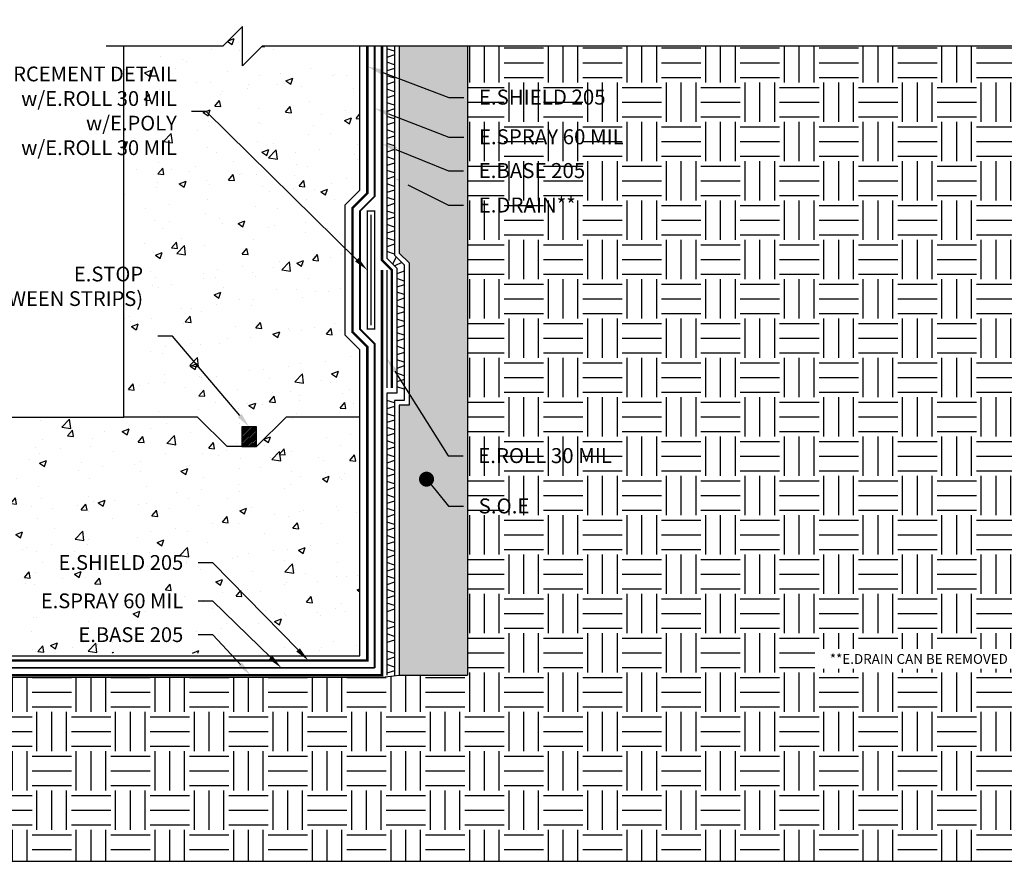
# Model space of a CAD drawing. Units: inches. Extents: x -49 to 139, y 0 to 73.
# Drawn here: x 15 to 65, y 0 to 43 of the extents above; entities that cross this region are included whole.
import ezdxf
from ezdxf import colors
from ezdxf.entities.mleader import LeaderData, LeaderLine
from ezdxf.math import Vec2, Vec3

# ---------------------------------------------------------------- set-up
doc = ezdxf.new("R2010")
doc.units = ezdxf.units.IN
doc.header["$MEASUREMENT"] = 0
doc.linetypes.add('DASHED2', pattern=[0.375, 0.25, -0.125])
doc.linetypes.add('PHANTOM2', pattern=[1.25, 0.625, -0.125, 0.125, -0.125, 0.125, -0.125])
for name, color, linetype, true_color in [('E-BASE 205', 7, 'PHANTOM2', 0x0929dc), ('E-CANT-STOP', 7, 'Continuous', 0x197b19), ('E-DRAIN', 7, 'Continuous', 0x41a12b), ('E-POLY', 7, 'DASHED2', 0xe58597), ('E-ROLL 30', 7, 'Continuous', 0xb71538), ('E-SHIELD-205', 7, 'DASHED2', 0x489d73), ('E-SPRAY 60', 7, 'Continuous', 0xd20423)]:
    doc.layers.add(name, color=color, linetype=linetype, true_color=true_color)
doc.layers.add('NOTE', color=30, linetype='Continuous', plot=False)
doc.layers.add('Z-Conditions', color=10, linetype='Continuous')
doc.layers.add('Z-TEXT', color=3, linetype='Continuous')
doc.styles.add('ARIAL', font='arial.ttf')

# ---------------------------------------------------------------- blocks, each defined once
blk = doc.blocks.new('E-STOPB')
at = {"layer": 'E-CANT-STOP'}
h = blk.add_hatch(dxfattribs=at)
h.set_pattern_fill('ANSI31', color=256, scale=0.5)
h.paths.add_polyline_path([(0.75, 1), (0, 1), (0, 0), (0.75, 0)])
blk.add_line((0.75, 0), (0.75, 1), dxfattribs=at)
blk.add_lwpolyline([(0.75, 1), (0, 1), (0, 0), (0.75, 0)], close=True, dxfattribs=at)
blk = doc.blocks.new('_Dot')
at = {"color": 0, "linetype": 'ByBlock', "lineweight": -2}
blk.add_line((-0.5, 0), (-1, 0), dxfattribs=at)
at = {"color": 0, "linetype": 'ByBlock', "const_width": 0.5}
blk.add_lwpolyline([(-0.25, 0, 1), (0.25, 0, 1)], format="xyb", close=True, dxfattribs=at)

msp = doc.modelspace()

# ---------------------------------------------------------------- hatches: boundary and pattern name
at = {"layer": 'Z-Conditions'}
h = msp.add_hatch(dxfattribs=at)
h.set_pattern_fill('AR-CONC', color=256, scale=0.5)
h.paths.add_polyline_path([(20.018657, 22.737931), (23.768657, 22.737931), (25.268657, 21.237931), (26.018657, 21.237931), (26.018657, 22.237931), (26.768657, 22.237931), (26.768657, 21.237931), (28.268657, 22.737931), (32.018657, 22.737931), (32.018657, 26.150863), (31.268657, 26.900863), (31.268657, 33.522184), (32.018657, 34.272184), (32.018657, 41.591143), (27.048623, 41.591143), (26.048623, 40.591143), (26.048623, 42.591143), (25.048623, 41.591143), (20.018657, 41.591143)])
h = msp.add_hatch(dxfattribs=at)
h.set_pattern_fill('EARTH', color=256, scale=8)
h.set_pattern_definition([(0, (143.3517, 0), (2, 2), [2, -2]), (0, (143.3517, 0.75), (2, 2), [2, -2]), (0, (143.3517, 1.5), (2, 2), [2, -2]), (90, (143.6017, 1.75), (-2, 2), [2, -2]), (90, (144.3517, 1.75), (-2, 2), [2, -2]), (90, (145.1017, 1.75), (-2, 2), [2, -2])])
h.paths.add_polyline_path([(88.602646, 41.591143), (37.493781, 41.591143), (37.493781, 9.612931), (34.018657, 9.612931), (33.143657, 9.519181), (0.131724, 9.519181), (0.131724, 0.156391), (88.602646, 0.156391)])
h = msp.add_hatch(dxfattribs=at)
h.set_pattern_fill('AR-SAND', color=256, scale=0.1)
h.set_pattern_definition([(37.5, (143.35171, 0), (-0.00629934, 0.19268238), [0, -0.152, 0, -0.17, 0, -0.1625]), (7.5, (143.3517, 0), (0.17697767, 0.2822146), [0, -0.082, 0, -0.137, 0, -0.0525]), (327.5, (143.22871, 0), (0.31141419, 0.0005659), [0, -0.05, 0, -0.18, 0, -0.235]), (317.5, (143.2287, 0), (0.30061266, 0.08776756), [0, -0.025, 0, -0.118, 0, -0.135])])
h.paths.add_polyline_path([(37.493781, 41.591143), (34.018657, 41.591143), (34.018657, 31.07396), (34.518657, 30.57396), (34.518657, 23.336523), (34.018657, 23.336523), (34.018657, 9.612931), (37.493781, 9.612931)])
h = msp.add_hatch(dxfattribs=at)
h.set_pattern_fill('AR-CONC', color=256, scale=0.5)
h.set_pattern_definition([(50, (-1694.1214, -2522.294), (3.586301, -0.3137607), [0.375, -4.125]), (355, (-1694.1214, -2522.294), (-0.6937567, 3.7609607), [0.3, -3.3]), (100.45144, (-1693.8226, -2522.32), (2.8925442, 3.4472), [0.318701, -3.5057106]), (46.1842, (-1694.1214, -2521.294), (5.3362067, -0.8275964), [0.5625, -6.1875]), (96.63564, (-1693.677, -2521.363), (4.67331, 4.870593), [0.478052, -5.258569]), (351.18416, (-1694.1214, -2521.294), (4.67331, 4.870593), [0.45, -4.95]), (21, (-1693.6214, -2521.544), (2.9845353, -2.0130945), [0.375, -4.125]), (326, (-1693.6214, -2521.544), (1.2165767, 3.6257502), [0.3, -3.3]), (71.45144, (-1693.3727, -2521.7117), (4.201112, 1.6126558), [0.318701, -3.5057106]), (37.5, (-1694.1214, -2522.294), (0.0607993, 1.66446927), [0, -3.26, 0, -3.35, 0, -3.3125]), (7.5, (-1694.1214, -2522.294), (1.3153477, 1.9720586), [0, -1.91, 0, -3.185, 0, -1.2625]), (327.5, (-1695.2364, -2522.294), (2.6691122, -0.11277436), [0, -1.25, 0, -3.9, 0, -5.175]), (317.5, (-1695.7364, -2522.294), (2.9159308, 0.500525), [0, -1.625, 0, -2.59, 0, -3.675])])
h.paths.add_polyline_path([(32.018657, 22.737931), (28.268657, 22.737931), (26.768657, 21.237931), (25.268657, 21.237931), (23.768657, 22.737931), (20.018657, 22.737931), (0.131724, 22.737931), (0.131724, 10.737931), (32.018657, 10.737931)])

# ---------------------------------------------------------------- linework, layer by layer
at = {"layer": 'E-BASE 205', "ltscale": 0.5, "const_width": 0.125}
for points in [[(33.643657, 24.211523), (33.643657, 30.211523), (33.143657, 30.711523), (33.143657, 41.591143)], [(0.131724, 9.612931), (33.143657, 9.612931), (33.143657, 30.211523)]]:
    msp.add_lwpolyline(points, dxfattribs=at)
at = {"layer": 'E-DRAIN'}
for p, q in [((33.768657, 41.338672), (33.393657, 41.463672)), ((33.768657, 41.151172), (33.393657, 41.026172)), ((33.768657, 40.651172), (33.393657, 40.776172)), ((33.768657, 40.463672), (33.393657, 40.338672)), ((33.768657, 39.963672), (33.393657, 40.088672)), ((33.768657, 39.776172), (33.393657, 39.651172)), ((33.768657, 39.276172), (33.393657, 39.401172)), ((33.768657, 39.088672), (33.393657, 38.963672)), ((33.768657, 38.588672), (33.393657, 38.713672)), ((33.768657, 38.401172), (33.393657, 38.276172)), ((33.768657, 37.901172), (33.393657, 38.026172)), ((33.768657, 37.713672), (33.393657, 37.588672)), ((33.768657, 37.213672), (33.393657, 37.338672)), ((33.768657, 37.026172), (33.393657, 36.901172)), ((33.768657, 36.526172), (33.393657, 36.651172)), ((33.768657, 36.338672), (33.393657, 36.213672)), ((33.768657, 35.838672), (33.393657, 35.963672)), ((33.768657, 35.651172), (33.393657, 35.526172)), ((33.768657, 35.151172), (33.393657, 35.276172)), ((33.768657, 34.963672), (33.393657, 34.838672)), ((33.768657, 34.463672), (33.393657, 34.588672)), ((33.768657, 34.276172), (33.393657, 34.151172)), ((33.768657, 33.776172), (33.393657, 33.901172)), ((33.768657, 33.588672), (33.393657, 33.463672)), ((33.768657, 33.088672), (33.393657, 33.213672)), ((33.768657, 32.901172), (33.393657, 32.776172)), ((33.768657, 32.401172), (33.393657, 32.526172)), ((33.768657, 32.213672), (33.393657, 32.088672)), ((33.768657, 31.713672), (33.393657, 31.838672)), ((33.768657, 31.526172), (33.393657, 31.401172)), ((33.768657, 31.026172), (33.393657, 31.151172)), ((33.861808, 30.877256), (33.685032, 30.523703)), ((34.142138, 30.596926), (33.788585, 30.420149)), ((34.268657, 30.151172), (33.893657, 30.026172)), ((34.268657, 29.651172), (33.893657, 29.776172)), ((34.268657, 29.463672), (33.893657, 29.338672)), ((34.268657, 28.963672), (33.893657, 29.088672)), ((34.268657, 28.776172), (33.893657, 28.651172)), ((34.268657, 28.276172), (33.893657, 28.401172)), ((34.268657, 28.088672), (33.893657, 27.963672)), ((34.268657, 27.588672), (33.893657, 27.713672)), ((34.268657, 27.401172), (33.893657, 27.276172)), ((34.268657, 26.901172), (33.893657, 27.026172)), ((34.268657, 26.713672), (33.893657, 26.588672)), ((34.268657, 26.213672), (33.893657, 26.338672)), ((34.268657, 26.026172), (33.893657, 25.901172)), ((34.268657, 25.526172), (33.893657, 25.651172)), ((34.268657, 25.338672), (33.893657, 25.213672)), ((34.268657, 24.838672), (33.893657, 24.963672)), ((34.268657, 24.651172), (33.893657, 24.526172)), ((34.268657, 24.151172), (33.893657, 24.276172)), ((33.768657, 23.463672), (33.393657, 23.588672)), ((33.768657, 23.276172), (33.393657, 23.151172)), ((33.768657, 22.776172), (33.393657, 22.901172)), ((33.768657, 22.588672), (33.393657, 22.463672)), ((33.768657, 22.088672), (33.393657, 22.213672)), ((33.768657, 21.901172), (33.393657, 21.776172)), ((33.768657, 21.401172), (33.393657, 21.526172)), ((33.768657, 21.213672), (33.393657, 21.088672)), ((33.768657, 20.713672), (33.393657, 20.838672)), ((33.768657, 20.526172), (33.393657, 20.401172)), ((33.768657, 20.026172), (33.393657, 20.151172)), ((33.768657, 19.838672), (33.393657, 19.713672)), ((33.768657, 19.338672), (33.393657, 19.463672)), ((33.768657, 19.151172), (33.393657, 19.026172)), ((33.768657, 18.651172), (33.393657, 18.776172)), ((33.768657, 18.463672), (33.393657, 18.338672)), ((33.768657, 17.963672), (33.393657, 18.088672)), ((33.768657, 17.776172), (33.393657, 17.651172)), ((33.768657, 17.276172), (33.393657, 17.401172)), ((33.768657, 17.088672), (33.393657, 16.963672)), ((33.768657, 16.588672), (33.393657, 16.713672)), ((33.768657, 16.401172), (33.393657, 16.276172)), ((33.768657, 15.901172), (33.393657, 16.026172)), ((33.768657, 15.713672), (33.393657, 15.588672)), ((33.768657, 15.213672), (33.393657, 15.338672)), ((33.768657, 15.026172), (33.393657, 14.901172)), ((33.768657, 14.526172), (33.393657, 14.651172)), ((33.768657, 14.338672), (33.393657, 14.213672)), ((33.768657, 13.838672), (33.393657, 13.963672)), ((33.768657, 13.651172), (33.393657, 13.526172)), ((33.768657, 13.151172), (33.393657, 13.276172)), ((33.768657, 12.963672), (33.393657, 12.838672)), ((33.768657, 12.276172), (33.393657, 12.401172)), ((33.768657, 12.088672), (33.393657, 11.963672)), ((33.768657, 11.588672), (33.393657, 11.713672)), ((33.768657, 11.401172), (33.393657, 11.276172)), ((33.768657, 10.713672), (33.393657, 10.838672)), ((33.768657, 10.526172), (33.393657, 10.401172)), ((33.768657, 10.026172), (33.393657, 10.151172)), ((33.768657, 9.838672), (33.393657, 9.713672))]:
    msp.add_line(p, q, dxfattribs=at)
for points in [[(33.393657, 41.591143), (33.393657, 30.815077), (33.893657, 30.315077), (33.893657, 23.961523), (33.393657, 23.961523), (33.393657, 9.612931)], [(33.768657, 41.591143), (33.768657, 30.970407), (34.268657, 30.470407), (34.268657, 23.586523), (33.768657, 23.586523), (33.768657, 9.612931)]]:
    msp.add_lwpolyline(points, dxfattribs=at)
at = {"layer": 'E-POLY', "ltscale": 0.25, "const_width": 0.0625}
msp.add_lwpolyline([(32.581157, 33.024023), (32.581157, 30.664189), (32.581157, 30.289189), (32.581157, 27.399023)], dxfattribs=at)
at = {"layer": 'E-ROLL 30', "const_width": 0.0625}
msp.add_lwpolyline([(32.393657, 27.211523), (32.393657, 27.211523), (32.393657, 27.211523), (32.393657, 33.211523), (32.768657, 33.211523), (32.768657, 27.211523), (32.768657, 27.211523), (32.768657, 27.211523)], close=True, dxfattribs=at)
msp.add_lwpolyline([(33.391676, 24.211523), (33.391676, 30.211523), (33.391676, 30.211523), (33.391676, 30.211523), (33.391676, 30.211523), (33.391676, 30.211523)], dxfattribs=at)
at = {"layer": 'E-SPRAY 60', "ltscale": 0.5, "const_width": 0.09375}
msp.add_lwpolyline([(0.131724, 9.987931), (32.768657, 9.987931)], dxfattribs=at)
at = {"layer": 'NOTE'}
msp.add_lwpolyline([(0.131724, 9.519181), (33.143657, 9.519181), (34.018657, 9.612931)], dxfattribs=at)
at = {"layer": 'Z-Conditions'}
for points in [[(0.131724, 22.737931), (0.131724, 0.156391), (88.602646, 0.156391), (88.602646, 57.627869)], [(88.602646, 41.591143), (27.048623, 41.591143), (26.048623, 40.591143), (26.048623, 42.591143), (25.048623, 41.591143), (19.112623, 41.591143)], [(0.131724, 22.737931), (20.018657, 22.737931), (20.018657, 41.591143)], [(34.018657, 41.591143), (34.018657, 31.07396), (34.518657, 30.57396), (34.518657, 23.336523), (34.018657, 23.336523), (34.018657, 9.612931)], [(37.493781, 41.591143), (37.493781, 9.612931)], [(32.018657, 22.737931), (28.268657, 22.737931), (26.768657, 21.237931), (25.268657, 21.237931), (23.768657, 22.737931), (20.018657, 22.737931)], [(34.018657, 9.612931), (37.493781, 9.612931)]]:
    msp.add_lwpolyline(points, dxfattribs=at)

# ---------------------------------------------------------------- block references
msp.add_blockref('E-STOPB', (26.018657, 21.237931))

# ---------------------------------------------------------------- next in the draw order: leaders
at = {"layer": 'Z-TEXT'}
ml = msp.add_multileader_mtext('Standard', dxfattribs=at)
ml.set_content('E.BASE 205', color=256, style='ARIAL')
ml.set_leader_properties(color=256, linetype='ByLayer', lineweight=-1)
ml.build(insert=Vec2(0, 0))
ml.multileader.update_dxf_attribs({"text_left_attachment_type": 2, "text_right_attachment_type": 2, "dogleg_length": 0.125, "arrow_head_size": 0.7625, "scale": 6.1})
ctx = ml.context
ctx.base_point, ctx.scale, ctx.char_height, ctx.arrow_head_size, ctx.landing_gap_size, ctx.plane_origin = Vec3(37.291126, 35.25828), 6.1, 0.7625, 0.7625, 0.7625, Vec3(37.849539, 32.895539)
ctx.left_attachment, ctx.right_attachment = 2, 2
notes = []
notes.append((ctx, [(0, (1, 1, 0), (36.528626, 35.25828), (1, 0), 0.7625, [(0, [(33.143657, 36.631855)], 0, [])])]))
ctx.mtext.insert, ctx.mtext.flow_direction = Vec3(38.053626, 35.652533), 5
ctx.mtext.has_bg_fill, ctx.mtext.bg_color, ctx.mtext.bg_scale_factor, ctx.mtext.bg_transparency, ctx.mtext.use_window_bg_color = 1, -1027028792, 1.5, 0, 1
ml = msp.add_multileader_mtext('Standard', dxfattribs=at)
ml.set_content('E.STOP \\P(3" MIN. CONCRETE COVER FROM EDGE OF WALL AND IN BETWEEN STRIPS)\\P ', color=256, style='ARIAL')
ml.set_leader_properties(color=256, linetype='ByLayer', lineweight=-1)
ml.build(insert=Vec2(0, 0))
ml.multileader.update_dxf_attribs({"text_left_attachment_type": 2, "text_right_attachment_type": 2, "dogleg_length": 0.125, "arrow_head_size": 0.75, "scale": 6})
ctx = ml.context
ctx.base_point, ctx.scale, ctx.char_height, ctx.arrow_head_size, ctx.landing_gap_size, ctx.plane_origin = Vec3(9.995347, 26.853445), 6, 0.75, 0.75, 0.75, Vec3(26.018657, 14.584736)
ctx.left_attachment, ctx.right_attachment, ctx.text_align_type = 2, 2, 2
notes.append((ctx, [(0, (1, 1, 0), (22.498758, 26.853445), (-1, 0), 0.75, [(1, [(26.393657, 22.237931)], 0, [])])]))
ctx.mtext.insert, ctx.mtext.width, ctx.mtext.alignment, ctx.mtext.flow_direction = Vec3(20.998758, 30.386443), 11.70170154, 3, 5
ctx.mtext.has_bg_fill, ctx.mtext.bg_color, ctx.mtext.bg_scale_factor, ctx.mtext.bg_transparency, ctx.mtext.use_window_bg_color = 1, -1027028792, 1.5, 0, 1
ml = msp.add_multileader_mtext('Standard', dxfattribs=at)
ml.set_content('S.O.E', color=256, style='ARIAL')
ml.set_leader_properties(color=256, linetype='ByLayer', lineweight=-1)
ml.set_arrow_properties(name='DOT')
ml.build(insert=Vec2(0, 0))
ml.multileader.update_dxf_attribs({"text_left_attachment_type": 2, "text_right_attachment_type": 2, "dogleg_length": 0.125, "arrow_head_size": 0.7625, "scale": 6.1})
ctx = ml.context
ctx.base_point, ctx.scale, ctx.char_height, ctx.arrow_head_size, ctx.landing_gap_size, ctx.plane_origin = Vec3(37.291126, 18.206675), 6.1, 0.7625, 0.7625, 0.7625, Vec3(37.849539, 15.843934)
ctx.left_attachment, ctx.right_attachment = 2, 2
notes.append((ctx, [(0, (1, 1, 0), (36.528626, 18.206675), (1, 0), 0.7625, [(0, [(35.404673, 19.58025)], 0, [])])]))
ctx.mtext.insert, ctx.mtext.flow_direction = Vec3(38.053626, 18.601188), 5
ctx.mtext.has_bg_fill, ctx.mtext.bg_color, ctx.mtext.bg_scale_factor, ctx.mtext.bg_transparency, ctx.mtext.use_window_bg_color = 1, -1027028792, 1.5, 0, 1
ml = msp.add_multileader_mtext('Standard', dxfattribs=at)
ml.set_content('E.BASE 205', color=256, style='ARIAL')
ml.set_leader_properties(color=256, linetype='ByLayer', lineweight=-1)
ml.build(insert=Vec2(0, 0))
ml.multileader.update_dxf_attribs({"text_left_attachment_type": 2, "text_right_attachment_type": 2, "dogleg_length": 0.125, "arrow_head_size": 0.75, "scale": 6})
ctx = ml.context
ctx.base_point, ctx.scale, ctx.char_height, ctx.arrow_head_size, ctx.landing_gap_size, ctx.plane_origin = Vec3(16.589902, 11.662948), 6, 0.75, 0.75, 0.75, Vec3(24.731355, 10.089234)
ctx.left_attachment, ctx.right_attachment, ctx.text_align_type = 2, 2, 2
notes.append((ctx, [(0, (1, 1, 0), (24.539595, 11.662948), (-1, 0), 0.75, [(0, [(26.45857, 9.612931)], 0, [])])]))
ctx.mtext.insert, ctx.mtext.alignment, ctx.mtext.flow_direction = Vec3(23.039595, 12.050738), 3, 5
ctx.mtext.has_bg_fill, ctx.mtext.bg_color, ctx.mtext.bg_scale_factor, ctx.mtext.bg_transparency, ctx.mtext.use_window_bg_color = 1, -1027028792, 1.5, 0, 1
for ctx, leaders in notes:
    for number, flags, end, landing, length, lines in leaders:
        leader = LeaderData()
        leader.index, (leader.has_last_leader_line, leader.has_dogleg_vector, leader.attachment_direction) = number, flags
        leader.last_leader_point, leader.dogleg_vector, leader.dogleg_length = Vec3(end), Vec3(landing), length
        for number, points, colour, breaks in lines:
            line = LeaderLine()
            line.index, line.vertices, line.color, line.breaks = number, Vec3.list(points), colors.encode_raw_color(colour), breaks
            leader.lines.append(line)
        ctx.leaders.append(leader)

# ---------------------------------------------------------------- next in the draw order: leaders
ml = msp.add_multileader_mtext('Standard', dxfattribs=at)
ml.set_content('E.SPRAY 60 MIL', color=256, style='ARIAL')
ml.set_leader_properties(color=256, linetype='ByLayer', lineweight=-1)
ml.build(insert=Vec2(0, 0))
ml.multileader.update_dxf_attribs({"text_left_attachment_type": 2, "text_right_attachment_type": 2, "dogleg_length": 0.125, "arrow_head_size": 0.7625, "scale": 6.1})
ctx = ml.context
ctx.base_point, ctx.scale, ctx.char_height, ctx.arrow_head_size, ctx.landing_gap_size, ctx.plane_origin = Vec3(37.303273, 36.975798), 6.1, 0.7625, 0.7625, 0.7625, Vec3(37.106805, 33.324357)
ctx.left_attachment, ctx.right_attachment = 2, 2
notes = []
notes.append((ctx, [(0, (1, 1, 0), (36.540773, 36.975798), (1, 0), 0.7625, [(0, [(32.768657, 38.43602)], 0, [])])]))
ctx.mtext.insert, ctx.mtext.flow_direction = Vec3(38.065773, 37.370051), 5
ctx.mtext.has_bg_fill, ctx.mtext.bg_color, ctx.mtext.bg_scale_factor, ctx.mtext.bg_transparency, ctx.mtext.use_window_bg_color = 1, -1027028792, 1.5, 0, 1
ml = msp.add_multileader_mtext('Standard', dxfattribs=at)
ml.set_content('E.ROLL 30 MIL', color=256, style='ARIAL')
ml.set_leader_properties(color=256, linetype='ByLayer', lineweight=-1)
ml.build(insert=Vec2(0, 0))
ml.multileader.update_dxf_attribs({"text_left_attachment_type": 2, "text_right_attachment_type": 2, "dogleg_length": 0.125, "arrow_head_size": 0.7625, "scale": 6.1})
ctx = ml.context
ctx.base_point, ctx.scale, ctx.char_height, ctx.arrow_head_size, ctx.landing_gap_size, ctx.plane_origin = Vec3(37.266529, 20.765052), 6.1, 0.7625, 0.7625, 0.7625, Vec3(37.898437, 23.812599)
ctx.left_attachment, ctx.right_attachment = 2, 2
notes.append((ctx, [(0, (1, 1, 0), (36.504029, 20.765052), (1, 0), 0.7625, [(0, [(33.391676, 25.718597)], 0, [])])]))
ctx.mtext.insert, ctx.mtext.flow_direction = Vec3(38.029029, 21.159825), 5
ctx.mtext.has_bg_fill, ctx.mtext.bg_color, ctx.mtext.bg_scale_factor, ctx.mtext.bg_transparency, ctx.mtext.use_window_bg_color = 1, -1027028792, 1.5, 0, 1
ml = msp.add_multileader_mtext('Standard', dxfattribs=at)
ml.set_content('E.SPRAY 60 MIL', color=256, style='ARIAL')
ml.set_leader_properties(color=256, linetype='ByLayer', lineweight=-1)
ml.build(insert=Vec2(0, 0))
ml.multileader.update_dxf_attribs({"text_left_attachment_type": 2, "text_right_attachment_type": 2, "dogleg_length": 0.125, "arrow_head_size": 0.75, "scale": 6})
ctx = ml.context
ctx.base_point, ctx.scale, ctx.char_height, ctx.arrow_head_size, ctx.landing_gap_size, ctx.plane_origin = Vec3(14.373668, 13.380986), 6, 0.75, 0.75, 0.75, Vec3(25.474088, 10.518051)
ctx.left_attachment, ctx.right_attachment, ctx.text_align_type = 2, 2, 2
notes.append((ctx, [(0, (1, 1, 0), (24.539595, 13.380986), (-1, 0), 0.75, [(0, [(28.020834, 9.987931)], 0, [])])]))
ctx.mtext.insert, ctx.mtext.alignment, ctx.mtext.flow_direction = Vec3(23.039595, 13.768776), 3, 5
ctx.mtext.has_bg_fill, ctx.mtext.bg_color, ctx.mtext.bg_scale_factor, ctx.mtext.bg_transparency, ctx.mtext.use_window_bg_color = 1, -1027028792, 1.5, 0, 1
for ctx, leaders in notes:
    for number, flags, end, landing, length, lines in leaders:
        leader = LeaderData()
        leader.index, (leader.has_last_leader_line, leader.has_dogleg_vector, leader.attachment_direction) = number, flags
        leader.last_leader_point, leader.dogleg_vector, leader.dogleg_length = Vec3(end), Vec3(landing), length
        for number, points, colour, breaks in lines:
            line = LeaderLine()
            line.index, line.vertices, line.color, line.breaks = number, Vec3.list(points), colors.encode_raw_color(colour), breaks
            leader.lines.append(line)
        ctx.leaders.append(leader)

# ---------------------------------------------------------------- next in the draw order: leaders
ml = msp.add_multileader_mtext('Standard', dxfattribs=at)
ml.set_content('E.SHIELD 205', color=256, style='ARIAL')
ml.set_leader_properties(color=256, linetype='ByLayer', lineweight=-1)
ml.build(insert=Vec2(0, 0))
ml.multileader.update_dxf_attribs({"text_left_attachment_type": 2, "text_right_attachment_type": 2, "dogleg_length": 0.125, "arrow_head_size": 0.7625, "scale": 6.1})
ctx = ml.context
ctx.base_point, ctx.scale, ctx.char_height, ctx.arrow_head_size, ctx.landing_gap_size, ctx.plane_origin = Vec3(37.301733, 38.992098), 6.1, 0.7625, 0.7625, 0.7625, Vec3(36.347474, 33.762757)
ctx.left_attachment, ctx.right_attachment = 2, 2
notes = []
notes.append((ctx, [(0, (1, 1, 0), (36.539233, 38.992098), (1, 0), 0.7625, [(0, [(32.393657, 40.564132)], 0, [])])]))
ctx.mtext.insert, ctx.mtext.flow_direction = Vec3(38.064233, 39.386351), 5
ctx.mtext.has_bg_fill, ctx.mtext.bg_color, ctx.mtext.bg_scale_factor, ctx.mtext.bg_transparency, ctx.mtext.use_window_bg_color = 1, -1027028792, 1.5, 0, 1
ml = msp.add_multileader_mtext('Standard', dxfattribs=at)
ml.set_content('E.DRAIN**', color=256, style='ARIAL')
ml.set_leader_properties(color=256, linetype='ByLayer', lineweight=-1)
ml.build(insert=Vec2(0, 0))
ml.multileader.update_dxf_attribs({"text_left_attachment_type": 2, "text_right_attachment_type": 2, "dogleg_length": 0.125, "arrow_head_size": 0.7625, "scale": 6.1})
ctx = ml.context
ctx.base_point, ctx.scale, ctx.char_height, ctx.arrow_head_size, ctx.landing_gap_size, ctx.plane_origin = Vec3(37.291126, 33.519382), 6.1, 0.7625, 0.7625, 0.7625, Vec3(37.849539, 31.156641)
ctx.left_attachment, ctx.right_attachment = 2, 2
notes.append((ctx, [(0, (1, 1, 0), (36.528626, 33.519382), (1, 0), 0.7625, [(0, [(33.768657, 34.892957)], 0, [])])]))
ctx.mtext.insert, ctx.mtext.width, ctx.mtext.flow_direction = Vec3(38.053626, 33.900632), 5.21587598, 5
ctx.mtext.has_bg_fill, ctx.mtext.bg_color, ctx.mtext.bg_scale_factor, ctx.mtext.bg_transparency, ctx.mtext.use_window_bg_color = 1, -1027028792, 1.5, 0, 1
ml = msp.add_multileader_mtext('Standard', dxfattribs=at)
ml.set_content('E.SHIELD 205', color=256, style='ARIAL')
ml.set_leader_properties(color=256, linetype='ByLayer', lineweight=-1)
ml.build(insert=Vec2(0, 0))
ml.multileader.update_dxf_attribs({"text_left_attachment_type": 2, "text_right_attachment_type": 2, "dogleg_length": 0.125, "arrow_head_size": 0.75, "scale": 6})
ctx = ml.context
ctx.base_point, ctx.scale, ctx.char_height, ctx.arrow_head_size, ctx.landing_gap_size, ctx.plane_origin = Vec3(15.600475, 15.332443), 6, 0.75, 0.75, 0.75, Vec3(26.23342, 10.956451)
ctx.left_attachment, ctx.right_attachment, ctx.text_align_type = 2, 2, 2
notes.append((ctx, [(0, (1, 1, 0), (24.539595, 15.332443), (-1, 0), 0.75, [(0, [(29.399701, 10.362931)], 0, [])])]))
ctx.mtext.insert, ctx.mtext.alignment, ctx.mtext.flow_direction = Vec3(23.039595, 15.720233), 3, 5
ctx.mtext.has_bg_fill, ctx.mtext.bg_color, ctx.mtext.bg_scale_factor, ctx.mtext.bg_transparency, ctx.mtext.use_window_bg_color = 1, -1027028792, 1.5, 0, 1
for ctx, leaders in notes:
    for number, flags, end, landing, length, lines in leaders:
        leader = LeaderData()
        leader.index, (leader.has_last_leader_line, leader.has_dogleg_vector, leader.attachment_direction) = number, flags
        leader.last_leader_point, leader.dogleg_vector, leader.dogleg_length = Vec3(end), Vec3(landing), length
        for number, points, colour, breaks in lines:
            line = LeaderLine()
            line.index, line.vertices, line.color, line.breaks = number, Vec3.list(points), colors.encode_raw_color(colour), breaks
            leader.lines.append(line)
        ctx.leaders.append(leader)

# ---------------------------------------------------------------- next in the draw order: leaders
ml = msp.add_multileader_mtext('Standard', dxfattribs=at)
ml.set_content('\\pxi-1,l2,t4;**E.DRAIN CAN BE REMOVED IF USED IN LOW PERCOLATION CONDITIONS, SUCH AS CLAY SOILS.', color=256, style='ARIAL')
ml.set_leader_properties(color=256, linetype='ByLayer', lineweight=-1)
ml.build(insert=Vec2(0, 0))
ml.multileader.update_dxf_attribs({"text_left_attachment_type": 2, "text_right_attachment_type": 2, "dogleg_length": 0.125, "arrow_head_size": 0.5, "scale": 4})
ctx = ml.context
ctx.base_point, ctx.scale, ctx.char_height, ctx.arrow_head_size, ctx.landing_gap_size, ctx.plane_origin = Vec3(54.902039, 9.167514), 4, 0.5, 0.5, 0.5, Vec3(55.460452, 6.804943)
ctx.left_attachment, ctx.right_attachment = 2, 2
notes = []
notes.append((ctx, [(0, (0, 0, 0), (0, 0), (1, 0), 1, [])]))
ctx.mtext.insert, ctx.mtext.width, ctx.mtext.flow_direction = Vec3(55.402039, 10.689512), 10.73050224, 5
ctx.mtext.has_bg_fill, ctx.mtext.bg_color, ctx.mtext.bg_scale_factor, ctx.mtext.bg_transparency, ctx.mtext.use_window_bg_color = 1, -1027028792, 1.5, 0, 1
for ctx, leaders in notes:
    for number, flags, end, landing, length, lines in leaders:
        leader = LeaderData()
        leader.index, (leader.has_last_leader_line, leader.has_dogleg_vector, leader.attachment_direction) = number, flags
        leader.last_leader_point, leader.dogleg_vector, leader.dogleg_length = Vec3(end), Vec3(landing), length
        for number, points, colour, breaks in lines:
            line = LeaderLine()
            line.index, line.vertices, line.color, line.breaks = number, Vec3.list(points), colors.encode_raw_color(colour), breaks
            leader.lines.append(line)
        ctx.leaders.append(leader)

# ---------------------------------------------------------------- next in the draw order: linework, layer by layer
at = {"layer": 'E-SHIELD-205', "ltscale": 0.4, "const_width": 0.125}
msp.add_lwpolyline([(0.131724, 10.362931), (32.393657, 10.362931), (32.393657, 26.306193), (31.643657, 27.056193), (31.643657, 33.366854), (32.393657, 34.116854), (32.393657, 41.591143)], dxfattribs=at)
at = {"layer": 'E-SPRAY 60', "ltscale": 0.5, "const_width": 0.09375}
msp.add_lwpolyline([(32.768657, 41.591143), (32.768657, 33.961523), (32.018657, 33.211523), (32.018657, 27.211523), (32.768657, 26.461523), (32.768657, 9.987931)], dxfattribs=at)
at = {"layer": 'Z-Conditions'}
msp.add_lwpolyline([(0.131724, 10.604499), (32.018657, 10.604499), (32.018657, 26.150863), (31.268657, 26.900863), (31.268657, 33.522184), (32.018657, 34.272184), (32.018657, 41.591143)], dxfattribs=at)

# ---------------------------------------------------------------- next in the draw order: leaders
at = {"layer": 'Z-TEXT'}
ml = msp.add_multileader_mtext('Standard', dxfattribs=at)
ml.set_content('REINFORCEMENT DETAIL\\Pw/E.ROLL 30 MIL\\Pw/E.POLY\\Pw/E.ROLL 30 MIL', color=256, style='ARIAL')
ml.set_leader_properties(color=256, linetype='ByLayer', lineweight=-1)
ml.build(insert=Vec2(0, 0))
ml.multileader.update_dxf_attribs({"text_left_attachment_type": 2, "text_right_attachment_type": 2, "dogleg_length": 0.125, "arrow_head_size": 0.75, "scale": 6})
ctx = ml.context
ctx.base_point, ctx.scale, ctx.char_height, ctx.arrow_head_size, ctx.landing_gap_size, ctx.plane_origin = Vec3(8.983008, 38.274492), 6, 0.75, 0.75, 0.75, Vec3(72.285992, 48.361419)
ctx.left_attachment, ctx.right_attachment, ctx.text_align_type = 2, 2, 2
notes = []
notes.append((ctx, [(1, (1, 1, 0), (24.21118, 38.274492), (-1, 0), 0.75, [(1, [(32.393657, 30.211523)], 0, [])])]))
ctx.mtext.insert, ctx.mtext.alignment, ctx.mtext.flow_direction = Vec3(22.71118, 40.557746), 3, 5
ctx.mtext.has_bg_fill, ctx.mtext.bg_color, ctx.mtext.bg_scale_factor, ctx.mtext.bg_transparency, ctx.mtext.use_window_bg_color = 1, -1027028792, 1.5, 0, 1
for ctx, leaders in notes:
    for number, flags, end, landing, length, lines in leaders:
        leader = LeaderData()
        leader.index, (leader.has_last_leader_line, leader.has_dogleg_vector, leader.attachment_direction) = number, flags
        leader.last_leader_point, leader.dogleg_vector, leader.dogleg_length = Vec3(end), Vec3(landing), length
        for number, points, colour, breaks in lines:
            line = LeaderLine()
            line.index, line.vertices, line.color, line.breaks = number, Vec3.list(points), colors.encode_raw_color(colour), breaks
            leader.lines.append(line)
        ctx.leaders.append(leader)

doc.saveas('drawing.dxf')
